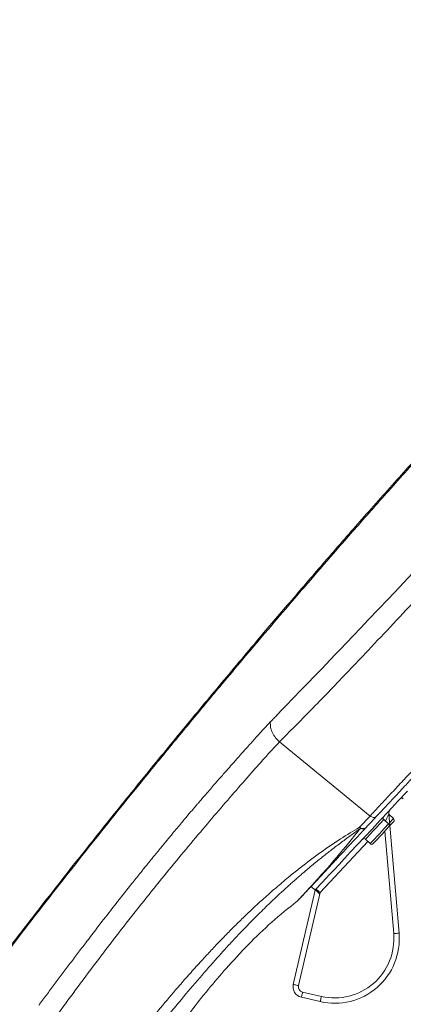
# Model space of a CAD drawing. Units: millimetres. Extents: x -1390 to 1518, y -1366 to 1394.
# Drawn here: x 155 to 191, y 635 to 726 of the extents above; entities that cross this region are included whole.
import ezdxf

# ---------------------------------------------------------------- set-up
doc = ezdxf.new("R2010")
doc.units = ezdxf.units.MM

msp = doc.modelspace()

# ---------------------------------------------------------------- linework, layer by layer
at = {"color": 7, "linetype": 'Continuous', "lineweight": 18}
for p, q in [((187.445, 652.339), (179.042, 659.228)), ((189.18, 652.551), (190.139, 641.45)), ((189.622, 652.094), (189.184, 652.502)), ((187.445, 652.339), (186.479, 651.295)), ((189.162, 651.601), (188.723, 652.01)), ((186.549, 651.191), (186.479, 651.295)), ((187.018, 650.182), (187.457, 649.772)), ((180.316, 636.69), (182.341, 645.459)), ((182.798, 645.216), (180.803, 636.577)), ((181.975, 645.8), (182.341, 645.459)), ((182.811, 635.088), (181.066, 635.491)), ((181.178, 635.978), (182.924, 635.575))]:
    msp.add_line(p, q, dxfattribs=at)
at = {"color": 102, "linetype": 'Continuous', "lineweight": 18}
for p, q in [((189.641, 641.407), (188.817, 650.938)), ((187.237, 649.977), (182.798, 645.216))]:
    msp.add_line(p, q, dxfattribs=at)
at = {"color": 102, "linetype": 'Continuous', "lineweight": 18, "flags": 128}
for points in [[(191.366, 674.882), (190.179, 673.623), (189.119, 672.501), (188.181, 671.509), (187.34, 670.621), (186.574, 669.815), (185.883, 669.09), (185.264, 668.443), (184.716, 667.869), (184.235, 667.367), (183.752, 666.863), (183.357, 666.451), (182.922, 665.998), (182.319, 665.372), (181.638, 664.669), (180.841, 663.849), (180.488, 663.486), (180.141, 663.128), (179.8, 662.776), (179.465, 662.427), (179.186, 662.136), (178.649, 661.571), (178.575, 661.493), (178.5, 661.414), (178.424, 661.333), (178.347, 661.251), (178.269, 661.168), (178.183, 661.076)], [(189.18, 652.551), (189.174, 652.537), (189.155, 652.495), (189.124, 652.425), (189.082, 652.331), (189.03, 652.215), (188.97, 652.08), (188.903, 651.932), (188.875, 651.868)], [(188.723, 652.01), (188.694, 651.979), (188.609, 651.888), (188.473, 651.742), (188.297, 651.553), (188.091, 651.332), (187.87, 651.096), (187.65, 650.859), (187.444, 650.639), (187.268, 650.449), (187.132, 650.304), (187.047, 650.213), (187.018, 650.182)], [(187.457, 649.772), (187.486, 649.804), (187.571, 649.895), (187.706, 650.04), (187.883, 650.229), (188.089, 650.45), (188.309, 650.687), (188.53, 650.923), (188.736, 651.144), (188.912, 651.333), (189.048, 651.478), (189.133, 651.57), (189.162, 651.601)], [(189.254, 651.699), (189.372, 651.826), (189.508, 651.972), (189.593, 652.063), (189.622, 652.094)]]:
    msp.add_lwpolyline(points, dxfattribs=at)
at = {"color": 7, "linetype": 'Continuous', "lineweight": 18, "flags": 128}
for points in [[(190.919, 654.658), (190.031, 653.706), (189.186, 652.799), (188.384, 651.939), (187.627, 651.128), (186.917, 650.366), (186.254, 649.656), (185.641, 648.998), (185.077, 648.393), (184.563, 647.843), (184.102, 647.347), (183.692, 646.909), (183.336, 646.527), (183.034, 646.202), (182.785, 645.936), (182.592, 645.728), (182.453, 645.579), (182.369, 645.49)], [(189.632, 651.811), (189.603, 651.78), (189.518, 651.69), (189.384, 651.546), (189.277, 651.431)], [(189.172, 651.318), (189.143, 651.287), (189.058, 651.196), (188.925, 651.053), (188.753, 650.869), (188.557, 650.659), (188.354, 650.441), (188.158, 650.231), (187.987, 650.047), (187.853, 649.904), (187.768, 649.813), (187.739, 649.782), (187.739, 649.782)], [(182.798, 645.216), (182.727, 645.283), (182.658, 645.347), (182.595, 645.406), (182.539, 645.457), (182.494, 645.5), (182.46, 645.531), (182.439, 645.551), (182.432, 645.557)], [(182.798, 645.216), (182.779, 645.183), (182.761, 645.15), (182.742, 645.117)], [(190.139, 641.45), (190.129, 641.449), (190.101, 641.447), (190.055, 641.443), (189.993, 641.438), (189.917, 641.431), (189.831, 641.424), (189.738, 641.416), (189.641, 641.407)], [(180.316, 636.69), (180.326, 636.688), (180.353, 636.681), (180.398, 636.671), (180.459, 636.657), (180.533, 636.64), (180.617, 636.621), (180.708, 636.599), (180.803, 636.577)], [(181.066, 635.491), (181.068, 635.5), (181.074, 635.528), (181.085, 635.573), (181.099, 635.633), (181.116, 635.707), (181.135, 635.791), (181.156, 635.883), (181.178, 635.978)], [(182.811, 635.088), (182.814, 635.097), (182.82, 635.125), (182.83, 635.17), (182.844, 635.23), (182.861, 635.304), (182.881, 635.388), (182.902, 635.48), (182.924, 635.575)]]:
    msp.add_lwpolyline(points, dxfattribs=at)
at = {"color": 7, "linetype": 'Continuous', "lineweight": 18}
for centre, radius, start, end in [((190.396, 653.804), 0.2, 47, 137), ((189.678, 652.594), 0.5, 137, 184.93682), ((188.859, 652.156), 0.2, 137, 227), ((189.025, 651.455), 0.2, 317, 47), ((189.485, 651.948), 0.2, 317, 47), ((186.882, 650.035), 0.2, 47, 137), ((187.593, 649.919), 0.2, 227, 317), ((183.291, 644.582), 1.293, 136.74831, 137.28265), ((184.161, 640.934), 6, 257, 4.93682), ((184.161, 640.934), 5.5, 257, 4.93682), ((181.291, 636.465), 1, 167, 257), ((181.291, 636.465), 0.5, 167, 257)]:
    msp.add_arc(centre, radius, start, end, dxfattribs=at)
for points, knots in [([(98.717, 556.793), (98.755, 556.858), (99.999, 558.993), (102.46, 563.164), (105.83, 568.827), (108.912, 573.93), (111.667, 578.437), (114.334, 582.742), (117.244, 587.381), (120.413, 592.354), (123.871, 597.678), (127.28, 602.829), (130.648, 607.827), (134.708, 613.745), (139.486, 620.555), (145.038, 628.247), (149.512, 634.279), (152.865, 638.712), (155.031, 641.543), (157.121, 644.243), (159.131, 646.811), (161.078, 649.275), (163.579, 652.412), (166.635, 656.198), (170.265, 660.631), (173.895, 665.003), (177.317, 669.071), (180.569, 672.889), (183.68, 676.496), (186.949, 680.235), (189.737, 683.371), (192.017, 685.898), (193.768, 687.818), (195.651, 689.859), (197.668, 692.015), (199.869, 694.332), (202.237, 696.779), (204.126, 698.688), (205.501, 700.055), (206.451, 700.992), (207.597, 702.109), (208.848, 703.313), (210.076, 704.476), (211.629, 705.926), (213.475, 707.614), (215.62, 709.523), (217.706, 711.332), (219.761, 713.068), (221.767, 714.719), (223.69, 716.262), (225.56, 717.725), (227.347, 719.09), (229.027, 720.337), (230.529, 721.406), (231.846, 722.296), (233.023, 723.046), (234.069, 723.676), (235.007, 724.205), (235.819, 724.633), (236.618, 725.031), (237.392, 725.396), (238.122, 725.732), (238.663, 725.979), (238.961, 726.118), (239.069, 726.168)], [0, 0, 0, 0, 0.0010155, 0.0334147, 0.0654778, 0.0901166, 0.1140183, 0.1369114, 0.1585903, 0.1880545, 0.2166424, 0.2444378, 0.2715696, 0.2981389, 0.3414722, 0.3840495, 0.4264032, 0.4430063, 0.4592085, 0.4746027, 0.4891783, 0.5032961, 0.5170693, 0.5434227, 0.569089, 0.5945405, 0.620256, 0.6409579, 0.6623509, 0.6846654, 0.7081162, 0.7190826, 0.730684, 0.7432596, 0.7566201, 0.7706014, 0.7864811, 0.8026572, 0.806914, 0.812693, 0.8207102, 0.8285444, 0.8361707, 0.8435724, 0.8572734, 0.8700004, 0.882395, 0.8946062, 0.9063691, 0.9175208, 0.9279472, 0.9384736, 0.9479255, 0.9562403, 0.9633883, 0.9694271, 0.975104, 0.9798947, 0.9839851, 0.9875136, 0.9919615, 0.995558, 0.9983808, 1, 1, 1, 1]), ([(239.453, 726.352), (239.246, 726.253), (238.588, 725.935), (237.443, 725.413), (235.966, 724.689), (234.394, 723.827), (232.694, 722.788), (230.856, 721.564), (228.869, 720.139), (226.763, 718.552), (224.581, 716.858), (222.366, 715.089), (219.56, 712.782), (216.245, 709.947), (212.425, 706.525), (209.077, 703.384), (206.146, 700.534), (203.663, 698.055), (201.267, 695.608), (198.984, 693.229), (196.835, 690.952), (194.838, 688.804), (192.946, 686.743), (191.148, 684.762), (189.416, 682.833), (187.776, 680.989), (186.215, 679.221), (184.369, 677.113), (182.267, 674.694), (179.931, 671.976), (177.736, 669.402), (175.666, 666.952), (173.412, 664.266), (170.974, 661.335), (168.346, 658.143), (165.832, 655.057), (163.429, 652.077), (161.138, 649.206), (159.007, 646.507), (156.942, 643.863), (154.852, 641.158), (152.621, 638.237), (150.28, 635.135), (147.858, 631.888), (145.417, 628.575), (142.957, 625.195), (140.475, 621.744), (137.914, 618.136), (135.255, 614.34), (132.593, 610.487), (129.93, 606.578), (127.273, 602.624), (124.524, 598.472), (121.895, 594.441), (119.392, 590.548), (117.008, 586.793), (114.518, 582.823), (111.885, 578.571), (109.11, 574.031), (106.212, 569.228), (103.23, 564.223), (100.721, 559.971), (99.214, 557.388), (98.719, 556.537)], [0, 0, 0, 0, 0.003533, 0.011277, 0.019341, 0.027941, 0.036885, 0.046936, 0.058104, 0.070082, 0.082589, 0.095392, 0.108288, 0.131503, 0.154052, 0.177216, 0.193154, 0.208928, 0.224319, 0.239129, 0.253188, 0.266359, 0.27851, 0.290754, 0.302304, 0.313357, 0.323926, 0.334028, 0.351044, 0.367052, 0.382303, 0.396699, 0.410374, 0.429733, 0.448309, 0.466195, 0.483369, 0.499811, 0.515553, 0.529559, 0.544863, 0.561433, 0.578905, 0.597027, 0.615814, 0.634153, 0.653135, 0.672879, 0.693554, 0.71535, 0.735744, 0.757044, 0.779299, 0.802588, 0.821654, 0.841422, 0.862303, 0.884556, 0.908572, 0.933726, 0.959856, 0.986785, 1, 1, 1, 1]), ([(239.445, 726.348), (239.241, 726.25), (238.585, 725.934), (237.443, 725.413), (235.966, 724.689), (234.394, 723.827), (232.694, 722.788), (230.856, 721.564), (228.869, 720.139), (226.763, 718.552), (224.581, 716.858), (222.366, 715.089), (219.56, 712.782), (216.245, 709.947), (212.425, 706.525), (209.077, 703.384), (206.146, 700.534), (203.663, 698.055), (201.267, 695.608), (198.984, 693.229), (196.835, 690.952), (194.838, 688.804), (192.946, 686.743), (191.148, 684.762), (189.416, 682.833), (187.776, 680.989), (186.215, 679.221), (184.369, 677.113), (182.267, 674.694), (179.931, 671.976), (177.736, 669.402), (175.666, 666.952), (173.412, 664.266), (170.974, 661.335), (168.346, 658.143), (165.832, 655.057), (163.429, 652.077), (161.138, 649.206), (159.007, 646.507), (156.942, 643.863), (154.852, 641.158), (152.621, 638.237), (150.28, 635.135), (147.858, 631.888), (145.417, 628.575), (142.957, 625.195), (140.475, 621.744), (137.914, 618.136), (135.255, 614.34), (132.593, 610.487), (129.93, 606.578), (127.273, 602.624), (124.524, 598.472), (121.895, 594.441), (119.392, 590.548), (117.008, 586.793), (114.518, 582.823), (111.885, 578.57), (109.11, 574.031), (106.212, 569.228), (103.23, 564.223), (100.721, 559.971), (99.214, 557.388), (98.719, 556.537)], [0, 0, 0, 0, 0.0034868, 0.0112314, 0.019296, 0.0278964, 0.0368408, 0.0468922, 0.0580605, 0.0700394, 0.0825471, 0.0953509, 0.1082468, 0.1314628, 0.1540136, 0.1771779, 0.1931167, 0.2088921, 0.2242837, 0.2390942, 0.253154, 0.2663254, 0.2784774, 0.2907212, 0.3022716, 0.3133252, 0.3238952, 0.3339979, 0.3510141, 0.3670237, 0.3822749, 0.3966717, 0.4103466, 0.4297066, 0.448284, 0.4661706, 0.4833456, 0.4997881, 0.5155305, 0.5295375, 0.5448422, 0.5614136, 0.5788855, 0.5970092, 0.6157963, 0.6341361, 0.6531194, 0.6728644, 0.6935403, 0.715337, 0.735732, 0.7570331, 0.7792892, 0.8025796, 0.8216457, 0.8414148, 0.862297, 0.8845508, 0.9085685, 0.9337236, 0.9598545, 0.986785, 1, 1, 1, 1]), ([(179.042, 659.228), (179.505, 659.704), (180.437, 660.659), (181.949, 662.183), (183.558, 663.835), (185.245, 665.602), (187.151, 667.604), (189.298, 669.883), (191.692, 672.443), (194.17, 675.107), (196.721, 677.853), (199.33, 680.665), (201.983, 683.525), (204.663, 686.416), (207.354, 689.321), (210.038, 692.223), (212.702, 695.102), (215.328, 697.942), (217.9, 700.726), (220.404, 703.436), (222.824, 706.056), (225.147, 708.572), (227.355, 710.969), (229.437, 713.232), (231.381, 715.348), (233.172, 717.306), (234.803, 719.091), (236.267, 720.691), (237.552, 722.096), (238.657, 723.298), (239.573, 724.287), (240.297, 725.061), (240.812, 725.606), (241.145, 725.947), (241.19, 725.988), (241.212, 726.009)], [0, 0, 0, 0, 0.024747, 0.049801, 0.074918, 0.099984, 0.125037, 0.156386, 0.187717, 0.219039, 0.250355, 0.281661, 0.312966, 0.344264, 0.375566, 0.406844, 0.438115, 0.469393, 0.500656, 0.531911, 0.563156, 0.594404, 0.62564, 0.656872, 0.688095, 0.719318, 0.750517, 0.781728, 0.812907, 0.844091, 0.87527, 0.906448, 0.93763, 0.968802, 1, 1, 1, 1]), ([(187.445, 652.339), (187.583, 652.487), (187.924, 652.853), (188.411, 653.376), (188.911, 653.914), (189.369, 654.405), (189.862, 654.934), (190.382, 655.491), (191.22, 656.39), (192.408, 657.664), (193.54, 658.878), (194.241, 659.629), (194.491, 659.898), (194.76, 660.186), (195.047, 660.494), (195.353, 660.822), (195.843, 661.347), (196.548, 662.103), (197.579, 663.209), (198.822, 664.542), (200.305, 666.132), (201.496, 667.409), (202.317, 668.29), (202.704, 668.704), (203.092, 669.121), (203.483, 669.54), (203.876, 669.962), (204.272, 670.386), (205.271, 671.457), (206.819, 673.117), (208.943, 675.396), (211.133, 677.744), (213.47, 680.25), (215.947, 682.906), (218.452, 685.592), (220.97, 688.292), (223.484, 690.988), (225.98, 693.665), (228.443, 696.306), (230.691, 698.717), (232.725, 700.899), (234.552, 702.858), (236.317, 704.75), (238.013, 706.569), (239.636, 708.309), (241.181, 709.966), (242.631, 711.521), (243.967, 712.953), (245.165, 714.239), (246.208, 715.357), (247.075, 716.287), (247.76, 717.021), (248.244, 717.541), (248.545, 717.863), (248.583, 717.904), (248.602, 717.924)], [0, 0, 0, 0, 0.007953, 0.019579, 0.027007, 0.035001, 0.043754, 0.052501, 0.061235, 0.08518, 0.10899, 0.112407, 0.116064, 0.11996, 0.124096, 0.128472, 0.133088, 0.144917, 0.158094, 0.175562, 0.195003, 0.216465, 0.221324, 0.226189, 0.231063, 0.235943, 0.240833, 0.245731, 0.250638, 0.277795, 0.30233, 0.327196, 0.355919, 0.385118, 0.414748, 0.444768, 0.475166, 0.505988, 0.537266, 0.568984, 0.594687, 0.620715, 0.647048, 0.673718, 0.700934, 0.728899, 0.75766, 0.787046, 0.816985, 0.847356, 0.877992, 0.908732, 0.939415, 0.969889, 1, 1, 1, 1]), ([(188.051, 652.316), (188.173, 652.446), (188.449, 652.743), (188.929, 653.257), (189.529, 653.901), (190.161, 654.578), (190.744, 655.204), (191.192, 655.684), (191.619, 656.142), (192.288, 656.86), (193.247, 657.889), (194.444, 659.173), (195.523, 660.33), (196.513, 661.391), (197.45, 662.396), (198.49, 663.51), (199.657, 664.761), (200.902, 666.097), (202.141, 667.426), (203.258, 668.623), (204.211, 669.645), (204.958, 670.447), (205.592, 671.126), (206.21, 671.789), (206.95, 672.582), (207.813, 673.508), (208.801, 674.568), (209.844, 675.686), (211.111, 677.044), (212.508, 678.544), (214.013, 680.158), (215.394, 681.639), (216.75, 683.092), (218.177, 684.623), (219.43, 685.966), (220.53, 687.145), (221.421, 688.101), (222.328, 689.073), (223.149, 689.954), (223.917, 690.777), (224.61, 691.521), (225.213, 692.167), (225.685, 692.674), (226.095, 693.113), (226.507, 693.555), (226.956, 694.037), (227.442, 694.558), (227.965, 695.118), (228.641, 695.844), (229.476, 696.739), (230.423, 697.754), (231.29, 698.684), (232.036, 699.484), (232.665, 700.159), (233.214, 700.748), (233.773, 701.347), (234.363, 701.98), (235.286, 702.97), (236.067, 703.806), (236.711, 704.498), (236.973, 704.779), (237.178, 704.999), (237.362, 705.196), (237.563, 705.411), (237.868, 705.738), (238.28, 706.18), (238.82, 706.759), (239.489, 707.476), (240.055, 708.083), (240.44, 708.496), (240.615, 708.684), (240.76, 708.839), (240.903, 708.993), (241.425, 709.553), (242.254, 710.441), (243.044, 711.289), (243.502, 711.779), (243.693, 711.984), (243.917, 712.225), (244.304, 712.64), (244.801, 713.173), (245.323, 713.732), (245.73, 714.169), (246.038, 714.499), (246.258, 714.736), (246.395, 714.882), (246.523, 715.019), (246.665, 715.172), (246.845, 715.365), (247.05, 715.585), (247.27, 715.82), (247.495, 716.062), (247.692, 716.273), (247.863, 716.457), (248.03, 716.635), (248.124, 716.737), (248.178, 716.794)], [0, 0, 0, 0, 0.007521, 0.017121, 0.0288, 0.042563, 0.052743, 0.06075, 0.066584, 0.075266, 0.095553, 0.114937, 0.133421, 0.146268, 0.160323, 0.175585, 0.192055, 0.210695, 0.228266, 0.243466, 0.256296, 0.266753, 0.273346, 0.281491, 0.291188, 0.302436, 0.315237, 0.329588, 0.342715, 0.36396, 0.383104, 0.400149, 0.416627, 0.434822, 0.454735, 0.46472, 0.477277, 0.489311, 0.500053, 0.509501, 0.519585, 0.527608, 0.533571, 0.538595, 0.544159, 0.550264, 0.556909, 0.564095, 0.571821, 0.585052, 0.599203, 0.61224, 0.622716, 0.632093, 0.64037, 0.64755, 0.657678, 0.667786, 0.691101, 0.695534, 0.699918, 0.704254, 0.705952, 0.709283, 0.714548, 0.721746, 0.730878, 0.743403, 0.758353, 0.762947, 0.765798, 0.768652, 0.771509, 0.77437, 0.800047, 0.823557, 0.8282, 0.832851, 0.837509, 0.844897, 0.862367, 0.877369, 0.889902, 0.899966, 0.907563, 0.912691, 0.914557, 0.921554, 0.928687, 0.935668, 0.946877, 0.957671, 0.968053, 0.978021, 0.987575, 1, 1, 1, 1]), ([(156.67, 634.742), (156.908, 635.063), (157.388, 635.709), (158.117, 636.684), (158.858, 637.674), (159.61, 638.674), (160.373, 639.682), (161.197, 640.767), (162.183, 642.054), (163.273, 643.462), (164.353, 644.841), (165.263, 645.99), (165.892, 646.777), (166.296, 647.278), (166.531, 647.57), (166.762, 647.854), (166.986, 648.132), (167.206, 648.402), (167.42, 648.665), (167.629, 648.921), (167.969, 649.336), (168.423, 649.888), (169.094, 650.699), (169.79, 651.534), (170.473, 652.345), (170.99, 652.956), (171.305, 653.326), (171.569, 653.635), (171.869, 653.984), (172.284, 654.465), (172.709, 654.955), (173.218, 655.54), (173.775, 656.176), (174.344, 656.821), (174.782, 657.315), (175.096, 657.669), (175.389, 657.997), (175.735, 658.39), (176.274, 658.994), (176.91, 659.699), (177.575, 660.427), (177.991, 660.871), (178.183, 661.077)], [0, 0, 0, 0, 0.030695, 0.06194, 0.093691, 0.125861, 0.158438, 0.19142, 0.231557, 0.284894, 0.331382, 0.370721, 0.402707, 0.413169, 0.423428, 0.433481, 0.443326, 0.452962, 0.462385, 0.471596, 0.480591, 0.507445, 0.532116, 0.570641, 0.601957, 0.625967, 0.642605, 0.646306, 0.663227, 0.685138, 0.705641, 0.724725, 0.759633, 0.788449, 0.811175, 0.827812, 0.838358, 0.858235, 0.884322, 0.92812, 0.966684, 1, 1, 1, 1]), ([(178.183, 661.076), (178.182, 660.913), (178.181, 660.584), (178.36, 660.074), (178.646, 659.602), (178.913, 659.351), (179.042, 659.228)], [0, 0, 0, 0, 0.252318, 0.509587, 0.761778, 1, 1, 1, 1]), ([(158.212, 633.607), (158.839, 634.465), (160.088, 636.172), (161.971, 638.707), (163.863, 641.182), (165.751, 643.594), (167.624, 645.934), (169.462, 648.19), (171.255, 650.344), (172.984, 652.392), (174.646, 654.315), (176.211, 656.111), (177.657, 657.757), (178.578, 658.736), (179.042, 659.228)], [0, 0, 0, 0, 0.083893, 0.167117, 0.250179, 0.333389, 0.416621, 0.499826, 0.583038, 0.666308, 0.749547, 0.832803, 0.915832, 1, 1, 1, 1]), ([(187.071, 651.265), (187.259, 651.466), (187.593, 651.825), (187.911, 652.166), (188.051, 652.316)], [0, 0, 0, 0, 0.560053, 1, 1, 1, 1]), ([(187.445, 652.339), (187.494, 652.305), (187.596, 652.235), (187.772, 652.199), (187.937, 652.222), (188.014, 652.285), (188.051, 652.316)], [0, 0, 0, 0, 0.2410408, 0.4998444, 0.7587309, 1, 1, 1, 1]), ([(186.479, 651.295), (185.89, 650.942), (184.711, 650.236), (182.859, 648.977), (181.285, 647.795), (179.946, 646.721), (178.864, 645.814), (177.746, 644.833), (176.679, 643.857), (175.685, 642.912), (174.765, 642.007), (173.92, 641.151), (173.093, 640.29), (172.227, 639.364), (171.298, 638.346), (170.34, 637.269), (169.17, 635.924), (167.794, 634.294), (166.282, 632.448), (165.255, 631.16), (164.7, 630.455), (164.547, 630.261), (164.394, 630.067), (164.242, 629.872), (164.09, 629.678), (163.937, 629.481), (163.835, 629.35), (163.783, 629.284)], [0, 0, 0, 0, 0.083619, 0.167362, 0.251184, 0.293126, 0.342982, 0.391944, 0.437709, 0.480293, 0.519702, 0.555938, 0.589005, 0.626291, 0.667882, 0.709444, 0.750978, 0.820693, 0.890377, 0.951673, 0.958554, 0.965437, 0.972319, 0.979204, 0.986087, 0.992973, 1, 1, 1, 1]), ([(164.656, 628.619), (164.819, 628.835), (165.107, 629.215), (165.481, 629.705), (165.74, 630.042), (166.03, 630.419), (166.399, 630.894), (166.835, 631.453), (167.256, 631.988), (167.684, 632.528), (168.164, 633.131), (168.669, 633.758), (169.165, 634.369), (169.652, 634.963), (170.541, 636.038), (171.805, 637.53), (173.046, 638.938), (173.848, 639.824), (174.243, 640.256), (174.631, 640.675), (175.011, 641.082), (175.384, 641.476), (176.025, 642.145), (176.913, 643.049), (178.021, 644.136), (178.861, 644.929), (179.455, 645.477), (179.828, 645.816), (180.188, 646.139), (180.537, 646.448), (180.874, 646.742), (181.415, 647.21), (182.142, 647.821), (183.029, 648.541), (183.915, 649.235), (184.802, 649.909), (185.696, 650.573), (186.267, 650.987), (186.549, 651.191)], [0, 0, 0, 0, 0.022437, 0.039482, 0.051128, 0.057655, 0.078933, 0.101036, 0.116605, 0.135565, 0.158486, 0.180971, 0.203016, 0.224619, 0.245781, 0.321141, 0.39173, 0.409433, 0.42681, 0.44386, 0.460585, 0.476983, 0.493055, 0.545209, 0.59435, 0.640478, 0.657775, 0.674607, 0.690972, 0.70687, 0.722303, 0.737269, 0.78169, 0.82376, 0.86349, 0.910139, 0.95564, 1, 1, 1, 1]), ([(180.743, 644.479), (180.749, 644.486), (180.761, 644.498), (180.849, 644.592), (180.975, 644.728), (181.145, 644.91), (181.362, 645.143), (181.636, 645.437), (181.96, 645.784), (182.317, 646.167), (182.693, 646.57), (183.069, 646.974), (183.446, 647.378), (183.816, 647.775), (184.19, 648.176), (184.56, 648.572), (184.942, 648.982), (185.354, 649.423), (185.817, 649.921), (186.292, 650.429), (186.704, 650.871), (186.947, 651.132), (187.047, 651.24)], [0, 0, 0, 0, 0.069479, 0.134385, 0.194711, 0.25046, 0.31306, 0.375655, 0.438245, 0.500828, 0.555851, 0.60702, 0.654334, 0.697795, 0.737404, 0.778375, 0.814161, 0.851991, 0.896491, 0.941129, 0.975632, 1, 1, 1, 1]), ([(186.479, 651.295), (186.528, 651.262), (186.629, 651.192), (186.801, 651.155), (186.961, 651.175), (187.035, 651.236), (187.071, 651.265)], [0, 0, 0, 0, 0.241018, 0.499633, 0.758466, 1, 1, 1, 1]), ([(186.549, 651.191), (186.594, 651.172), (186.685, 651.133), (186.826, 651.127), (186.955, 651.16), (187.017, 651.213), (187.047, 651.24)], [0, 0, 0, 0, 0.244037, 0.500001, 0.755955, 1, 1, 1, 1]), ([(187.047, 651.24), (187.052, 651.244), (187.059, 651.252), (187.067, 651.261), (187.071, 651.265)], [0, 0, 0, 0, 0.559937, 1, 1, 1, 1]), ([(182.023, 645.881), (181.991, 645.846), (181.892, 645.738), (181.738, 645.57), (181.559, 645.375), (181.39, 645.191), (181.232, 645.02), (181.046, 644.818), (180.859, 644.616), (180.709, 644.453), (180.689, 644.432), (180.679, 644.421)], [0, 0, 0, 0, 0.035717, 0.111146, 0.190028, 0.272362, 0.35815, 0.447393, 0.619969, 0.804169, 1, 1, 1, 1]), ([(182.742, 645.117), (182.69, 645.165), (182.586, 645.261), (182.454, 645.38), (182.375, 645.448), (182.356, 645.463), (182.349, 645.468)], [0, 0, 0, 0, 0.293882, 0.588868, 0.852838, 1, 1, 1, 1]), ([(182.742, 645.117), (182.701, 645.155), (182.619, 645.232), (182.508, 645.339), (182.423, 645.424), (182.374, 645.477), (182.371, 645.486), (182.369, 645.49)], [0, 0, 0, 0, 0.206872, 0.413778, 0.620884, 0.828333, 1, 1, 1, 1]), ([(166.434, 628.084), (166.712, 628.498), (167.226, 629.262), (167.981, 630.351), (168.69, 631.351), (169.39, 632.317), (170.088, 633.256), (171.087, 634.568), (172.4, 636.223), (174.171, 638.304), (176.119, 640.397), (178.292, 642.514), (179.878, 643.781), (180.679, 644.421)], [0, 0, 0, 0, 0.068709, 0.126874, 0.182613, 0.2376, 0.291268, 0.343896, 0.464831, 0.58242, 0.720381, 0.858722, 1, 1, 1, 1]), ([(180.679, 644.421), (180.692, 644.431), (180.714, 644.449), (180.734, 644.47), (180.743, 644.479)], [0, 0, 0, 0, 0.565678, 1, 1, 1, 1])]:
    msp.add_open_spline(points, degree=3, knots=knots, dxfattribs=at)
at = {"color": 102, "linetype": 'Continuous', "lineweight": 18}
msp.add_open_spline([(186.549, 651.191), (186.416, 651.025), (186.125, 650.661), (185.667, 650.1), (185.277, 649.626), (184.97, 649.254), (184.747, 648.986), (184.499, 648.69), (184.246, 648.387), (184.008, 648.105), (183.817, 647.881), (183.668, 647.706), (183.553, 647.573), (183.462, 647.468), (183.376, 647.37), (183.273, 647.254), (183.144, 647.11), (182.973, 646.922), (182.779, 646.709), (182.585, 646.498), (182.431, 646.33), (182.279, 646.163), (182.146, 646.016), (182.054, 645.916), (182.023, 645.881)], degree=3, knots=[0, 0, 0, 0, 0.066917, 0.147259, 0.241016, 0.281515, 0.324078, 0.372412, 0.431973, 0.484197, 0.529091, 0.561746, 0.589025, 0.610932, 0.627472, 0.651497, 0.685154, 0.722125, 0.778369, 0.833418, 0.876775, 0.908383, 0.968297, 1, 1, 1, 1], dxfattribs=at)

doc.saveas('drawing.dxf')
